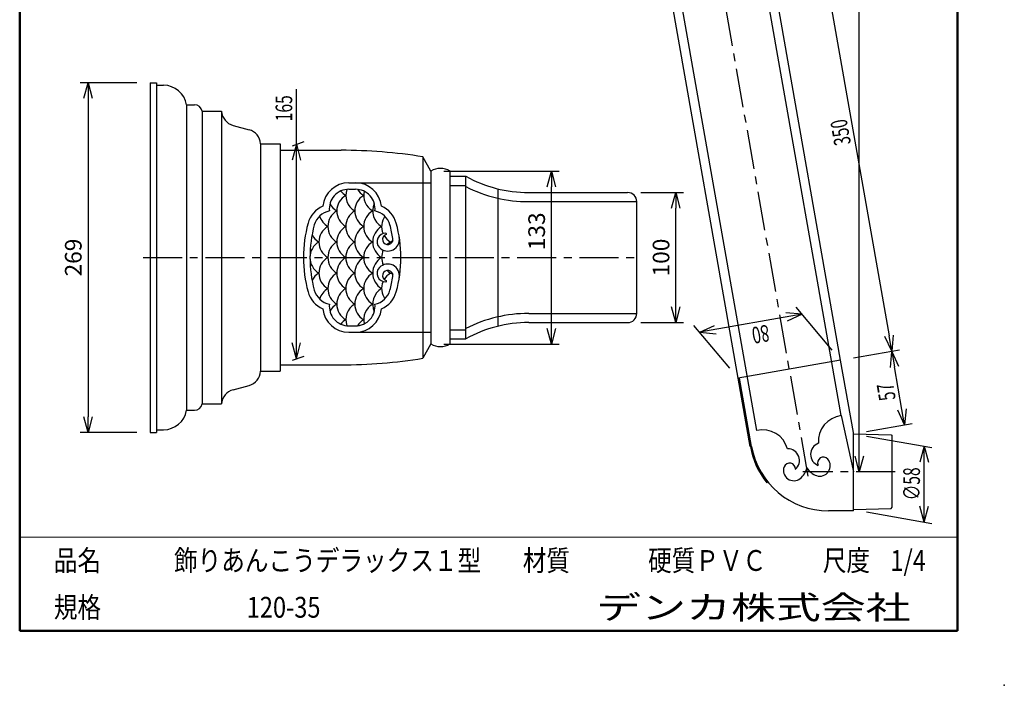
# Model space of a CAD drawing. Units: millimetres. Extents: x -85 to 105, y -148 to 138.
# Drawn here: x -85 to 105, y -148 to -21 of the extents above; entities that cross this region are included whole.
import ezdxf

# ---------------------------------------------------------------- set-up
doc = ezdxf.new("R2010")
doc.units = ezdxf.units.MM
doc.linetypes.add('CENTER', pattern=[12, 7.5, -1.5, 1.5, -1.5])
doc.layers.add('VIEW0001', color=7, linetype='Continuous')
doc.styles.get("Standard").update_dxf_attribs({"font": 'ROMANS', "bigfont": 'BIGFONT'})
doc.dimstyles.new('ISO-25', dxfattribs={"dimtxt": 2.5, "dimasz": 2.5, "dimexe": 1.25, "dimexo": 0.625, "dimtad": 1, "dimtxsty": 'Standard', "dimcen": 2.5, "dimadec": 0, "dimazin": 0, "dimtfac": 1, "dimtmove": 0, "dimatfit": 3, "dimfxl": 1, "dimarcsym": 0})

# ---------------------------------------------------------------- blocks, each defined once
blk = doc.blocks.new('_OPEN30')
at = {"color": 0, "linetype": 'ByBlock', "lineweight": -2}
for p, q in [((-1, 0.267949), (0, 0)), ((0, 0), (-1, -0.267949)), ((0, 0), (-1, 0))]:
    blk.add_line(p, q, dxfattribs=at)
blk = doc.blocks.new('*D6')
at = {"color": 0, "lineweight": -2}
for p, q in [((-61.93, -32.62), (-72.85, -32.62)), ((-71.35, -35.62), (-71.35, -96.87)), ((-61.93, -99.87), (-72.85, -99.87))]:
    blk.add_line(p, q, dxfattribs=at)
at = {"layer": 'Defpoints', "color": 0}
for p in [(-59.39, -32.62), (-71.35, -99.87), (-59.39, -99.87)]:
    blk.add_point(p, dxfattribs=at)
at = {"color": 0, "lineweight": -2, "xscale": 3, "yscale": 3, "zscale": 3}
for p, rotation in [((-71.35, -32.62), 90.00000000000001), ((-71.35, -99.87), 270)]:
    blk.add_blockref('_OPEN30', p, dxfattribs=dict(at, rotation=rotation))
at = {"color": 1, "insert": (-73.77, -66.24), "char_height": 3.2, "attachment_point": 5, "rotation": 90}
blk.add_mtext('269', dxfattribs=at)
blk = doc.blocks.new('*D7')
at = {"color": 7, "linetype": 'Continuous'}
for p, q in [((78.45, -100.57), (91.06, -102.8)), ((89.56, -102.53), (88.75, -105.59)), ((89.56, -117.11), (89.56, -102.53)), ((89.56, -102.53), (90.38, -105.59)), ((78.45, -115.15), (91.06, -117.37)), ((89.56, -117.11), (88.75, -114.05)), ((89.56, -117.11), (90.38, -114.05))]:
    blk.add_line(p, q, dxfattribs=at)
at = {"layer": 'Defpoints', "color": 0}
for p in [(75.95, -100.13), (89.56, -102.53), (75.95, -114.71)]:
    blk.add_point(p, dxfattribs=at)
at = {"color": 1, "insert": (88.76, -112.92), "char_height": 3.2, "attachment_point": 7, "rotation": 90}
blk.add_mtext('\\W0.6875;∅58', dxfattribs=at)
blk = doc.blocks.new('*D8')
at = {"color": 7, "linetype": 'Continuous'}
for p, q in [((66.08, -77.14), (46.38, -80.61)), ((66.08, -77.14), (62.93, -76.86)), ((66.08, -77.14), (63.21, -78.48)), ((71.87, -84.04), (64.96, -75.81)), ((52.17, -87.51), (45.27, -79.29)), ((46.38, -80.61), (49.25, -79.28)), ((46.38, -80.61), (49.53, -80.89))]:
    blk.add_line(p, q, dxfattribs=at)
at = {"layer": 'Defpoints', "color": 0}
for p in [(46.38, -80.61), (73.5, -85.99), (53.8, -89.46)]:
    blk.add_point(p, dxfattribs=at)
at = {"color": 1, "insert": (59.48, -79.12), "char_height": 3.2, "attachment_point": 7, "rotation": 190}
blk.add_mtext('\\W0.6875;80', dxfattribs=at)
blk = doc.blocks.new('*D13')
at = {"color": 0, "lineweight": -2}
for p, q in [((85.29, -95.47), (83.86, -87.24)), ((78.45, -99.7), (87.28, -98.17))]:
    blk.add_line(p, q, dxfattribs=at)
at = {"layer": 'Defpoints', "color": 0}
for p in [(83.35, -84.28), (73.5, -85.99), (75.95, -100.13)]:
    blk.add_point(p, dxfattribs=at)
at = {"color": 0, "lineweight": -2, "xscale": 3, "yscale": 3, "zscale": 3}
for p, rotation in [((83.35, -84.28), 99.82675160494365), ((85.8, -98.42), 279.8267516049436)]:
    blk.add_blockref('_OPEN30', p, dxfattribs=dict(at, rotation=rotation))
at = {"color": 1, "insert": (84.13, -93.46), "char_height": 3.2, "attachment_point": 7, "rotation": 99.8}
blk.add_mtext('\\W0.6875;57', dxfattribs=at)
blk = doc.blocks.new('*D14')
at = {"color": 0, "lineweight": -2}
for p, q in [((60.81, 0.63), (69.63, 2.18)), ((68.67, -1.03), (82.83, -81.3)), ((76, -85.54), (84.82, -83.99))]:
    blk.add_line(p, q, dxfattribs=at)
at = {"layer": 'Defpoints', "color": 0}
for p in [(58.3, 0.18), (83.35, -84.25), (73.5, -85.99)]:
    blk.add_point(p, dxfattribs=at)
at = {"color": 0, "lineweight": -2, "xscale": 3, "yscale": 3, "zscale": 3}
for p, rotation in [((68.15, 1.92), 100.0000002831056), ((83.35, -84.25), 280.0000002831055)]:
    blk.add_blockref('_OPEN30', p, dxfattribs=dict(at, rotation=rotation))
at = {"color": 1, "insert": (75.5, -44.36), "char_height": 3.2, "attachment_point": 7, "rotation": 100}
blk.add_mtext('\\W0.6875;350', dxfattribs=at)
blk = doc.blocks.new('*D24')
at = {"color": 7, "linetype": 'Continuous'}
for p, q in [((-31.25, -44.47), (-31.25, -33.83)), ((-31.25, -44.47), (-32.07, -47.53)), ((-32, -44.75), (-29.75, -43.93)), ((-31.25, -85.72), (-31.25, -44.47)), ((-31.25, -44.47), (-30.44, -47.53)), ((-31.25, -85.72), (-32.07, -82.67)), ((-31.25, -85.72), (-30.44, -82.67)), ((-32, -86), (-29.75, -85.18))]:
    blk.add_line(p, q, dxfattribs=at)
at = {"layer": 'Defpoints', "color": 0}
for p in [(-31.25, -44.47), (-34.39, -45.62), (-34.39, -86.87)]:
    blk.add_point(p, dxfattribs=at)
at = {"color": 1, "insert": (-32.05, -40.03), "char_height": 3.2, "attachment_point": 7, "rotation": 90}
blk.add_mtext('\\W0.6875;165', dxfattribs=at)
blk = doc.blocks.new('*D25')
at = {"color": 0, "lineweight": -2}
for p, q in [((-2.85, -49.62), (19.33, -49.62)), ((17.83, -79.87), (17.83, -52.62)), ((-2.85, -82.87), (19.33, -82.87))]:
    blk.add_line(p, q, dxfattribs=at)
at = {"layer": 'Defpoints', "color": 0}
for p in [(-5.39, -49.62), (17.83, -49.62), (-5.39, -82.87)]:
    blk.add_point(p, dxfattribs=at)
at = {"color": 0, "lineweight": -2, "xscale": 3, "yscale": 3, "zscale": 3}
for p, rotation in [((17.83, -49.62), 89.99999999999999), ((17.83, -82.87), 270)]:
    blk.add_blockref('_OPEN30', p, dxfattribs=dict(at, rotation=rotation))
at = {"color": 1, "insert": (15.41, -61.2), "char_height": 3.2, "attachment_point": 5, "rotation": 90}
blk.add_mtext('133', dxfattribs=at)
blk = doc.blocks.new('*D26')
at = {"color": 0, "lineweight": -2}
for p, q in [((35.05, -53.74), (43.26, -53.74)), ((41.76, -75.74), (41.76, -56.74)), ((35.05, -78.74), (43.26, -78.74))]:
    blk.add_line(p, q, dxfattribs=at)
at = {"layer": 'Defpoints', "color": 0}
for p in [(32.51, -53.74), (41.76, -53.74), (32.51, -78.74)]:
    blk.add_point(p, dxfattribs=at)
at = {"color": 0, "lineweight": -2, "xscale": 3, "yscale": 3, "zscale": 3}
for p, rotation in [((41.76, -53.74), 89.99999999999999), ((41.76, -78.74), 270)]:
    blk.add_blockref('_OPEN30', p, dxfattribs=dict(at, rotation=rotation))
at = {"color": 1, "insert": (39.35, -66.24), "char_height": 3.2, "attachment_point": 5, "rotation": 90}
blk.add_mtext('100', dxfattribs=at)
blk = doc.blocks.new('*D31')
at = {"color": 0, "lineweight": -2}
for p, q in [((24.01, 93.01), (79.36, 93.01)), ((77.08, -104.42), (77.08, 90.01))]:
    blk.add_line(p, q, dxfattribs=at)
at = {"layer": 'Defpoints', "color": 0}
for p in [(21.47, 93.01), (77.08, 93.01), (66.2, -107.42)]:
    blk.add_point(p, dxfattribs=at)
at = {"color": 0, "lineweight": -2, "xscale": 3, "yscale": 3, "zscale": 3}
for p, rotation in [((77.08, 93.01), 89.99999999999999), ((77.08, -107.42), 270)]:
    blk.add_blockref('_OPEN30', p, dxfattribs=dict(at, rotation=rotation))
at = {"color": 1, "insert": (73.84, -7.21), "char_height": 3.2, "attachment_point": 5, "rotation": 90}
blk.add_mtext('(802)', dxfattribs=at)

msp = doc.modelspace()

# ---------------------------------------------------------------- linework, layer by layer
at = {"color": 7, "linetype": 'CENTER'}
for p, q in [((67.27, -108.252), (45.886, 13.025)), ((-60.751, -66.241), (34.846, -66.241)), ((83.971, -107.419), (66.196, -107.419))]:
    msp.add_line(p, q, dxfattribs=at)
at = {"color": 7, "linetype": 'Continuous'}
for p, q in [((73.499, -85.986), (56.09, 12.744)), ((73.6, -96.637), (54.607, 11.076)), ((53.803, -89.459), (38.608, -3.288)), ((57.35, -99.502), (40.173, -2.084)), ((-59.39, -32.616), (-58.14, -32.616)), ((-59.39, -32.616), (-59.39, -99.866)), ((-58.14, -32.616), (-58.14, -99.866)), ((-58.14, -33.116), (-56.827, -33.116)), ((-52.39, -36.866), (-50.869, -36.866)), ((-52.39, -36.866), (-52.39, -95.616)), ((-49.39, -38.116), (-45.64, -38.116)), ((-49.39, -38.116), (-49.39, -94.366)), ((-45.64, -38.116), (-45.64, -94.366)), ((-43.422, -40.83), (-40.358, -41.651)), ((-38.14, -44.366), (-34.39, -44.366)), ((-38.14, -44.366), (-38.14, -88.116)), ((-34.39, -44.366), (-34.39, -88.116)), ((-34.39, -45.616), (-22.652, -45.616)), ((-5.39, -49.616), (-6.89, -46.866)), ((-6.89, -46.866), (-6.89, -85.616)), ((-5.39, -49.616), (-5.39, -82.866)), ((-1.64, -82.866), (-1.64, -49.616)), ((-1.64, -50.616), (1.36, -50.616)), ((1.36, -81.866), (1.36, -50.616)), ((-21.165, -51.866), (-5.39, -51.866)), ((-1.64, -52.366), (1.36, -52.366)), ((7.61, -79.436), (7.61, -53.046)), ((-21.165, -53.116), (-19.865, -53.116)), ((13.463, -53.741), (32.511, -53.741)), ((13.463, -55.491), (34.261, -55.491)), ((34.261, -76.991), (34.261, -55.491)), ((13.463, -76.991), (34.261, -76.991)), ((-21.165, -79.366), (-19.865, -79.366)), ((13.463, -78.741), (32.511, -78.741)), ((-21.165, -80.616), (-5.39, -80.616)), ((-1.64, -80.116), (1.36, -80.116)), ((-5.39, -82.866), (-6.89, -85.616)), ((-1.64, -81.866), (1.36, -81.866)), ((-34.39, -86.866), (-22.652, -86.866)), ((73.499, -85.986), (53.803, -89.459)), ((75.949, -99.881), (73.499, -85.986)), ((-38.14, -88.116), (-34.39, -88.116)), ((-43.422, -91.651), (-40.358, -90.83)), ((56.113, -102.561), (53.803, -89.459)), ((56.367, -102.561), (54.049, -89.416)), ((-49.39, -94.366), (-45.64, -94.366)), ((-52.39, -95.616), (-50.869, -95.616)), ((73.6, -96.637), (75.949, -107.419)), ((-59.39, -99.866), (-58.14, -99.866)), ((-58.14, -99.366), (-56.827, -99.366)), ((75.949, -114.956), (75.949, -99.881)), ((75.949, -100.131), (83.199, -100.312)), ((83.199, -100.312), (83.449, -100.575)), ((83.449, -114.262), (83.449, -100.575)), ((59.293, -109.561), (59.488, -109.403)), ((75.949, -114.956), (71.139, -114.956)), ((75.949, -114.706), (83.199, -114.525)), ((83.199, -114.525), (83.449, -114.262))]:
    msp.add_line(p, q, dxfattribs=at)
for centre, radius, start, end in [((-56.827, -37.616), 4.5, 9.59407, 90), ((-50.869, -38.366), 1.5, 9.59407, 90), ((-42.646, -37.932), 3, 183.5028, 254.99999), ((-41.135, -44.549), 3, 3.5028, 75), ((-22.652, -145.616), 100, 80.93127, 90), ((-3.515, -52.881), 3.766, 60.13728, 119.86272), ((13.463, -28.741), 25, 241.04497, 270), ((-21.165, -56.866), 5, 90, 174.26083), ((-19.865, -56.866), 5, 5.73917, 90), ((13.463, -28.741), 26.75, 243.09894, 270), ((-21.165, -56.866), 3.75, 90, 186.4066), ((-20.015, -57.277), 3.45, 120, 240.00001), ((-20.015, -51.302), 3.45, 218.52431, 240), ((-18.29, -54.29), 3.45, 160.44129, 240.00001), ((-16.565, -57.277), 3.45, 120, 240.00001), ((-19.865, -56.866), 3.75, 353.5934, 90), ((-16.565, -51.302), 3.45, 211.72072, 240), ((-14.84, -54.29), 3.45, 166.86726, 240.00001), ((32.511, -55.491), 1.75, 359.99999, 90), ((-24.182, -60.966), 5, 113.05399, 164.70933), ((-21.74, -54.29), 3.45, 207.88501, 240), ((-13.115, -57.277), 3.45, 155.54179, 240.00001), ((-16.848, -60.966), 5, 15.29067, 66.946), ((-24.182, -60.966), 3.75, 100.90822, 164.70933), ((-23.465, -57.277), 3.45, 196.4753, 240), ((-21.74, -60.265), 3.45, 120, 240.00001), ((-18.29, -60.265), 3.45, 120, 240.00001), ((-14.84, -60.265), 3.45, 120, 240.00001), ((-16.848, -60.966), 3.75, 15.29067, 79.09177), ((-11.39, -60.265), 3.45, 145.10634, 203.09781), ((-4.89, -66.241), 25, 164.70933, 195.29067), ((-4.89, -66.241), 23.75, 164.70933, 195.29067), ((-23.465, -63.253), 3.45, 120, 240.00001), ((-20.015, -63.253), 3.45, 120, 240.00001), ((-16.565, -63.253), 3.45, 120, 240.00001), ((-13.115, -63.253), 3.45, 120, 240.00001), ((-36.14, -66.241), 23.75, 8.84988, 15.29067), ((-36.14, -66.241), 25, 344.70933, 15.29067), ((-25.19, -60.265), 3.45, 207.97474, 240), ((-14.107, -63.178), 1.625, 87.26043, 224.427), ((-13.661, -62.741), 2.25, 224.427, 8.84988), ((-13.661, -62.741), 1, 109.45204, 8.84989), ((-11.39, -60.265), 3.45, 210.64876, 240), ((-14.036, -61.68), 0.125, 289.45203, 87.26044), ((-25.19, -66.241), 3.45, 120, 240.00001), ((-21.74, -66.241), 3.45, 120, 240.00001), ((-18.29, -66.241), 3.45, 120, 240.00001), ((-14.84, -66.241), 3.45, 120, 240.00001), ((-11.39, -66.241), 3.45, 110.71357, 133.43732), ((-23.465, -69.228), 3.45, 120, 240.00001), ((-20.015, -69.228), 3.45, 120, 240.00001), ((-16.565, -69.228), 3.45, 120, 240.00001), ((-13.115, -69.228), 3.45, 120, 240.00001), ((-11.39, -66.241), 3.45, 155.5966, 204.4034), ((-14.107, -69.303), 1.625, 135.573, 272.73956), ((-13.661, -69.741), 2.25, 351.15012, 135.57298), ((-25.19, -72.216), 3.45, 120, 152.02526), ((-21.74, -72.216), 3.45, 120, 240.00001), ((-18.29, -72.216), 3.45, 120, 240.00001), ((-14.84, -72.216), 3.45, 120, 240.00001), ((-13.661, -69.741), 1, 351.15012, 250.54798), ((-11.39, -72.216), 3.45, 120, 149.35124), ((-11.39, -66.241), 3.45, 226.56268, 249.28643), ((-36.14, -66.241), 23.75, 344.70933, 351.15012), ((-11.39, -72.216), 3.45, 156.90219, 214.89365), ((-14.036, -70.801), 0.125, 272.73957, 70.54795), ((-24.182, -71.515), 5, 195.29066, 246.946), ((-24.182, -71.515), 3.75, 195.29066, 259.09177), ((-23.465, -75.204), 3.45, 120, 163.5247), ((-20.015, -75.204), 3.45, 120, 240.00001), ((-16.565, -75.204), 3.45, 120, 240.00001), ((-13.115, -75.204), 3.45, 120, 204.4582), ((-16.848, -71.515), 3.75, 280.90823, 344.70933), ((-16.848, -71.515), 5, 293.054, 344.70933), ((-21.165, -75.616), 3.75, 173.5934, 270), ((-21.74, -78.192), 3.45, 120, 152.11499), ((-18.29, -78.192), 3.45, 120, 199.5587), ((-19.865, -75.616), 3.75, 270, 6.4066), ((-14.84, -78.192), 3.45, 120, 193.13274), ((-21.165, -75.616), 5, 185.73917, 270), ((-19.865, -75.616), 5, 270, 354.26083), ((13.463, -103.741), 26.75, 90, 116.90106), ((32.511, -76.991), 1.75, 270, 0.00001), ((-20.015, -81.18), 3.45, 120, 141.47569), ((-16.565, -81.18), 3.45, 120, 148.27928), ((13.463, -103.741), 25, 90, 118.95503), ((-3.515, -79.6), 3.766, 240.1373, 299.8627), ((-22.652, 13.134), 100, 270, 279.06873), ((-41.135, -87.932), 3, 285.00001, 356.4972), ((-42.646, -94.549), 3, 105, 176.4972), ((-50.869, -94.116), 1.5, 270, 350.40593), ((-56.827, -94.866), 4.5, 270, 350.40593), ((74.221, -101.598), 5, 97.13401, 184.21295), ((58.464, -104.376), 5, 15.78705, 102.86598), ((69.964, -104.093), 2.25, 108.93658, 250), ((71.139, -99.956), 15.25, 189.99999, 219.03677), ((71.139, -99.956), 15, 189.99999, 270), ((63.317, -105.265), 2.25, 310, 91.06341), ((63.67, -106.872), 1.125, 355.24921, 160.25704), ((69.509, -106.283), 2, 251.57509, 39.74295), ((70.182, -105.724), 1.125, 39.74295, 204.75078), ((64.494, -107.167), 2, 160.25704, 308.4249), ((63.562, -105.992), 3.5, 308.4249, 348.66689), ((69.983, -104.86), 3.5, 211.33311, 251.57509)]:
    msp.add_arc(centre, radius, start, end, dxfattribs=at)
at = {"layer": 'VIEW0001', "color": 7, "linetype": 'Continuous', "lineweight": 50}
for p, q in [((-84.5, 138), (-84.5, -138)), ((96, 138), (96, -138)), ((-84.5, -138), (96, -138))]:
    msp.add_line(p, q, dxfattribs=at)
at = {"layer": 'VIEW0001', "color": 7, "linetype": 'Continuous', "lineweight": 20}
msp.add_line((-84.5, -120), (96, -120), dxfattribs=at)
at = {"layer": 'VIEW0001', "color": 7, "linetype": 'Continuous'}
for points in [[(-64.5, -138, 0.001, 0.001, 0), (-64.5, -120, 0.001, 0.001, 0)], [(5.75, -138, 0.001, 0.001, 0), (5.75, -120, 0.001, 0.001, 0)], [(25.75, -129, 0.001, 0.001, 0), (25.75, -120, 0.001, 0.001, 0)], [(66, -129, 0.001, 0.001, 0), (66, -120, 0.001, 0.001, 0)], [(81, -129, 0.001, 0.001, 0), (81, -120, 0.001, 0.001, 0)], [(96, -129, 0.001, 0.001, 0), (-84.5, -129, 0.001, 0.001, 0)]]:
    msp.add_lwpolyline(points, format="xyseb", dxfattribs=at)
at = {"layer": 'VIEW0001', "color": 7}
msp.add_point((105, -148.5), dxfattribs=at)

# ---------------------------------------------------------------- texts
at = {"layer": 'VIEW0001', "color": 1, "attachment_point": 7}
for s, insert, char_height in [('{\\W0.833333;品名}', (-77.929, -126.5), 4), ('{\\W0.833333;飾りあんこうデラックス１型}', (-54.804, -126.5), 4), ('{\\W0.833333;材質}', (12.321, -126.5), 4), ('{\\W0.833333;硬質ＰＶＣ}', (36.446, -126.5), 4), ('{\\W0.833333;尺度}', (70.071, -126.5), 4), ('{\\W0.833333;1/4}', (83.071, -126.5), 4), ('{\\W1.40741;デンカ株式会社}', (26.468, -135.75), 4.5), ('{\\W0.833333;規格}', (-77.929, -135.5), 4), ('{\\W0.833333;120-35}', (-40.804, -135.5), 4)]:
    msp.add_mtext(s, dxfattribs=dict(at, insert=insert, char_height=char_height))

# ---------------------------------------------------------------- dimensions: what is measured, and where the dimension line sits
at = {"color": 7}
for base, p1, p2, angle, text, override, picture, middle, dimtype in [((77.077, 93.006), (66.196, -107.419), (21.47, 93.006), 270, '(802)', {"dimtxt": 3.2, "dimasz": 3, "dimexe": 2.286, "dimexo": 2.54, "dimgap": 0.8, "dimtad": 1, "dimtih": 0, "dimtoh": 0, "dimdec": 0, "dimdsep": 46, "dimblk1": 'OPEN30', "dimblk2": 'OPEN30', "dimsah": 1, "dimse1": 1, "dimse2": 0, "dimclrt": 1, "dimtmove": 0}, '*D31', (77.077, -7.205), 160), ((83.347, -84.249), (58.304, 0.185), (73.499, -85.986), 280, '350', {"dimtxt": 3.2, "dimasz": 3, "dimexe": 1.5, "dimexo": 2.54, "dimgap": 0.8, "dimtad": 1, "dimtih": 0, "dimtoh": 0, "dimdec": 0, "dimdsep": 46, "dimblk1": 'OPEN30', "dimblk2": 'OPEN30', "dimsah": 1, "dimse1": 0, "dimse2": 0, "dimclrt": 1, "dimtmove": 0}, '*D14', (75.75, -41.163), 161), ((-71.351, -99.866), (-59.39, -32.616), (-59.39, -99.866), 90, '269', {"dimtxt": 3.2, "dimasz": 3, "dimexe": 1.5, "dimexo": 2.54, "dimgap": 0.8, "dimtad": 1, "dimtih": 0, "dimtoh": 0, "dimdec": 0, "dimdsep": 46, "dimblk1": 'OPEN30', "dimblk2": 'OPEN30', "dimsah": 1, "dimse1": 0, "dimse2": 0, "dimclrt": 1, "dimtmove": 0}, '*D6', (-71.351, -66.24), 160), ((17.829, -49.616), (-5.39, -82.866), (-5.39, -49.616), 270, '133', {"dimtxt": 3.2, "dimasz": 3, "dimexe": 1.5, "dimexo": 2.54, "dimgap": 0.8, "dimtad": 1, "dimtih": 0, "dimtoh": 0, "dimdec": 0, "dimdsep": 46, "dimblk1": 'OPEN30', "dimblk2": 'OPEN30', "dimsah": 1, "dimse1": 0, "dimse2": 0, "dimclrt": 1, "dimtmove": 0}, '*D25', (17.829, -61.199), 160), ((41.761, -53.741), (32.511, -78.741), (32.511, -53.741), 270, '100', {"dimtxt": 3.2, "dimasz": 3, "dimexe": 1.5, "dimexo": 2.54, "dimgap": 0.8, "dimtad": 1, "dimtih": 0, "dimtoh": 0, "dimdec": 0, "dimdsep": 46, "dimblk1": 'OPEN30', "dimblk2": 'OPEN30', "dimsah": 1, "dimse1": 0, "dimse2": 0, "dimclrt": 1, "dimtmove": 0}, '*D26', (41.761, -66.24), 160), ((83.352, -84.279), (75.949, -100.131), (73.499, -85.986), 99.82675, '57', {"dimtxt": 3.2, "dimasz": 3, "dimexe": 1.5, "dimexo": 2.54, "dimgap": 0.8, "dimtad": 1, "dimtih": 0, "dimtoh": 0, "dimdec": 0, "dimdsep": 46, "dimblk1": 'OPEN30', "dimblk2": 'OPEN30', "dimsah": 1, "dimse1": 0, "dimse2": 1, "dimclrt": 1, "dimtmove": 0}, '*D13', (84.577, -91.351), 161)]:
    dim = msp.add_linear_dim(base=base, p1=p1, p2=p2, angle=angle, text=text, dimstyle='ISO-25', override=override, dxfattribs=at)
    dim.commit()
    dim.dimension.update_dxf_attribs({"geometry": picture, "text_midpoint": middle, "dimtype": dimtype})
for base, p1, p2, angle, text, override, picture, middle, dimtype, slant in [((-31.253, -44.474), (-34.39, -86.866), (-34.39, -45.616), 270, '165', {"dimtxt": 3.2, "dimasz": 3, "dimexe": 1.596268, "dimexo": 2.54, "dimgap": 0.8, "dimtad": 1, "dimtih": 0, "dimtoh": 0, "dimdec": 0, "dimdsep": 46, "dimblk1": 'OPEN30', "dimblk2": 'OPEN30', "dimsah": 1, "dimse1": 0, "dimse2": 0, "dimclrt": 1, "dimtmove": 0}, '*D24', (-31.253, -36.738), 160, -70), ((46.38, -80.614), (73.499, -85.986), (53.803, -89.459), 190, '80', {"dimtxt": 3.2, "dimasz": 3, "dimexe": 1.73205, "dimexo": 2.54, "dimgap": 0.8, "dimtad": 1, "dimtih": 0, "dimtoh": 0, "dimdec": 0, "dimdsep": 46, "dimblk1": 'OPEN30', "dimblk2": 'OPEN30', "dimsah": 1, "dimse1": 0, "dimse2": 0, "dimclrt": 1, "dimtmove": 0}, '*D8', (57.377, -78.675), 161, -60), ((89.564, -102.532), (75.949, -114.706), (75.949, -100.131), 90, '∅58', {"dimtxt": 3.2, "dimasz": 3, "dimexe": 1.523131, "dimexo": 2.54, "dimgap": 0.8, "dimtad": 1, "dimtih": 0, "dimtoh": 0, "dimdec": 0, "dimdsep": 46, "dimblk1": 'OPEN30', "dimblk2": 'OPEN30', "dimsah": 1, "dimse1": 0, "dimse2": 0, "dimclrt": 1, "dimtmove": 0}, '*D7', (89.564, -109.818), 161, -100)]:
    dim = msp.add_linear_dim(base=base, p1=p1, p2=p2, angle=angle, text=text, dimstyle='ISO-25', override=override, dxfattribs=at)
    dim.commit()
    dim.dimension.update_dxf_attribs({"geometry": picture, "text_midpoint": middle, "dimtype": dimtype, "oblique_angle": slant})

doc.saveas('drawing.dxf')
